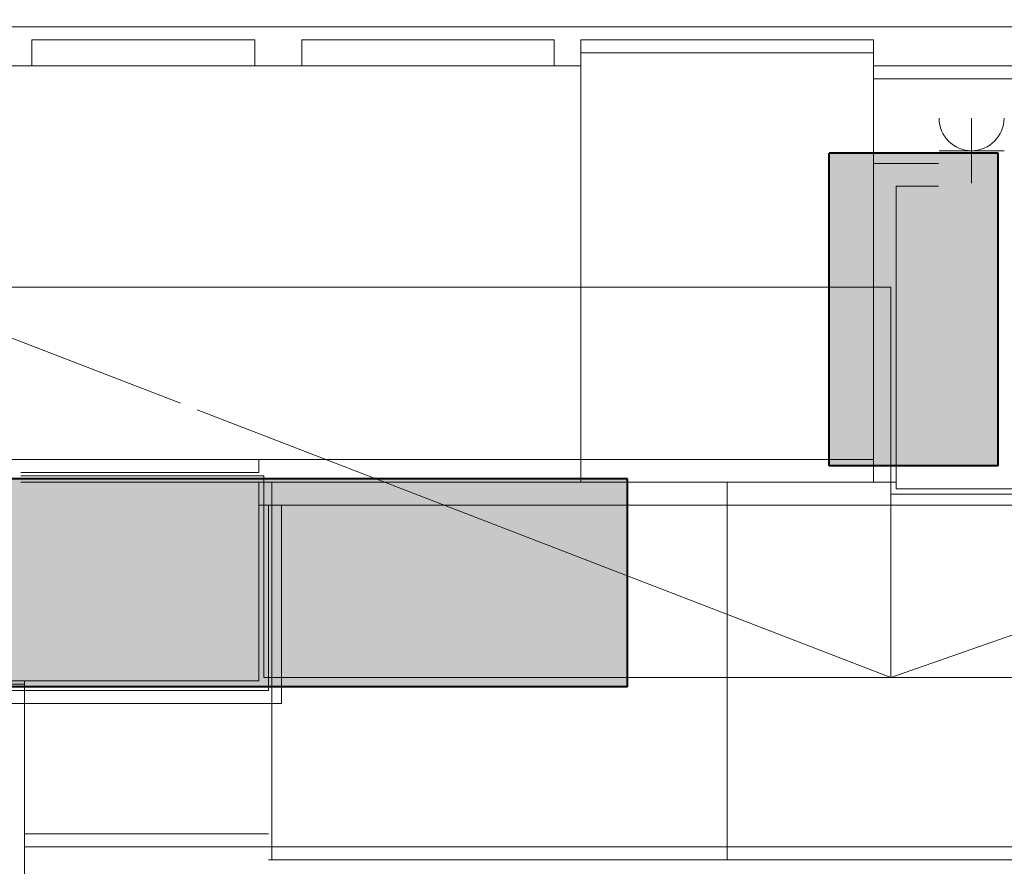
# Model space of a CAD drawing. Extents: x 921 to 1039, y 1223 to 1307.
# Drawn here: x 985 to 986, y 1251 to 1252 of the extents above; entities that cross this region are included whole.
import ezdxf

# ---------------------------------------------------------------- set-up
doc = ezdxf.new("R2010")
doc.units = 0
doc.header["$LTSCALE"] = 0.25
doc.linetypes.add('0', pattern=[0])
for name, color, linetype, lineweight in [('S_Kueche', 252, 'CONTINUOUS', 13), ('S_SCHRAFFUR', 252, 'CONTINUOUS', 13), ('S_WAND ALT', 5, 'CONTINUOUS', 40)]:
    doc.layers.add(name, color=color, linetype=linetype, lineweight=lineweight)

msp = doc.modelspace()

# ---------------------------------------------------------------- hatches: boundary and pattern name
at = {"layer": 'S_SCHRAFFUR', "lineweight": 9}
h = msp.add_hatch(color=256, dxfattribs=at)
h.dxf.hatch_style = 1
h.paths.add_polyline_path([(979.9807, 1256.2354), (980.0007, 1256.2354), (980.0007, 1256.5454), (978.1807, 1256.5454), (978.1807, 1256.3854), (978.2007, 1256.3854), (978.2007, 1255.7954), (978.9007, 1255.7954), (978.9007, 1255.2754), (979.6007, 1255.2754), (979.6007, 1255.7954), (979.9807, 1255.7954)])
h.paths.add_polyline_path([(986.7561, 1256.2354), (986.7761, 1256.2354), (986.7761, 1256.5454), (981.1607, 1256.5454), (981.1607, 1256.2354), (981.1807, 1256.2354), (981.1807, 1255.7954), (982.6061, 1255.7954), (982.6061, 1255.1654), (983.2861, 1255.1654), (983.2861, 1255.7954), (986.7561, 1255.7954)])
h.paths.add_polyline_path([(982.7606, 1252.2754), (981.7506, 1252.2754), (981.7506, 1251.6154), (982.7606, 1251.6154)])
h.paths.add_polyline_path([(985.6506, 1251.7054), (983.4106, 1251.7054), (983.4106, 1251.3854), (985.6506, 1251.3854)])
h.paths.add_polyline_path([(986.2206, 1252.2054), (985.9606, 1252.2054), (985.9606, 1251.7254), (986.2206, 1251.7254)])

# ---------------------------------------------------------------- linework, layer by layer
at = {"layer": 'S_Kueche', "linetype": '0'}
for p, q in [((987.7437, 1252.3999), (983.6438, 1252.3999)), ((986.0637, 1252.3999), (986.0638, 1252.3999)), ((986.0637, 1252.3999), (986.0637, 1252.3999)), ((986.0637, 1252.3999), (986.0637, 1252.3999)), ((986.0637, 1252.3999), (986.0637, 1252.3999)), ((986.0637, 1252.3999), (986.0637, 1252.3999)), ((986.0637, 1252.3999), (986.0637, 1252.3999)), ((986.0637, 1252.3999), (986.0637, 1252.3999)), ((986.0637, 1252.3999), (986.0637, 1252.3999)), ((986.0637, 1252.3999), (986.0637, 1252.3999)), ((986.0637, 1252.3999), (986.0637, 1252.3999)), ((986.0637, 1252.3999), (986.0637, 1252.3999)), ((986.0638, 1252.3999), (986.0637, 1252.3999)), ((986.0638, 1252.3999), (986.0638, 1252.3999)), ((986.0638, 1252.3999), (986.0638, 1252.3999)), ((986.0638, 1252.3999), (986.0638, 1252.3999)), ((986.0638, 1252.3999), (986.0638, 1252.3999)), ((986.0638, 1252.3999), (986.0638, 1252.3999)), ((986.0638, 1252.3999), (986.0638, 1252.3999)), ((986.0638, 1252.3999), (986.0638, 1252.3999)), ((986.0638, 1252.3999), (986.0638, 1252.3999)), ((986.0638, 1252.3999), (986.0638, 1252.3999)), ((986.0638, 1252.3999), (986.0638, 1252.3999)), ((986.0638, 1252.3999), (986.0638, 1252.3999)), ((986.0638, 1252.3999), (986.0638, 1252.3999)), ((984.7348, 1252.3399), (984.7348, 1252.3799)), ((984.7348, 1252.3799), (985.0778, 1252.3799)), ((985.0778, 1252.3799), (985.0778, 1252.3399)), ((985.1498, 1252.3799), (985.1498, 1252.3399)), ((985.5378, 1252.3799), (985.1498, 1252.3799)), ((985.5378, 1252.3799), (985.5378, 1252.3399)), ((986.0288, 1252.3799), (985.5788, 1252.3799)), ((985.5788, 1251.6999), (985.5788, 1252.3799)), ((986.0288, 1252.3799), (986.0288, 1251.6999)), ((985.5788, 1252.3599), (986.0288, 1252.3599)), ((986.0287, 1252.3599), (986.0288, 1252.3599)), ((986.0287, 1252.3599), (986.0287, 1252.3599)), ((986.0287, 1252.3599), (986.0287, 1252.3599)), ((986.0287, 1252.3599), (986.0287, 1252.3599)), ((986.0287, 1252.3599), (986.0287, 1252.3599)), ((986.0287, 1252.3599), (986.0287, 1252.3599)), ((986.0287, 1252.3599), (986.0287, 1252.3599)), ((986.0287, 1252.3599), (986.0287, 1252.3599)), ((986.0287, 1252.3599), (986.0287, 1252.3599)), ((986.0287, 1252.3599), (986.0287, 1252.3599)), ((986.0287, 1252.3599), (986.0287, 1252.3599)), ((986.0288, 1252.3599), (986.0287, 1252.3599)), ((986.0288, 1252.3599), (986.0288, 1252.3599)), ((986.0288, 1252.3599), (986.0288, 1252.3599)), ((986.0288, 1252.3599), (986.0288, 1252.3599)), ((986.0288, 1252.3599), (986.0288, 1252.3599)), ((986.0288, 1252.3599), (986.0288, 1252.3599)), ((986.0288, 1252.3599), (986.0288, 1252.3599)), ((986.0288, 1252.3599), (986.0288, 1252.3599)), ((986.0288, 1252.3599), (986.0288, 1252.3599)), ((986.0288, 1252.3599), (986.0288, 1252.3599)), ((986.0288, 1252.3599), (986.0288, 1252.3599)), ((986.0288, 1252.3599), (986.0288, 1252.3599)), ((986.0288, 1252.3599), (986.0288, 1252.3599)), ((984.0338, 1252.3399), (985.5788, 1252.3399)), ((985.5377, 1252.3399), (985.5378, 1252.3399)), ((985.5377, 1252.3399), (985.5377, 1252.3399)), ((985.5377, 1252.3399), (985.5377, 1252.3399)), ((985.5377, 1252.3399), (985.5377, 1252.3399)), ((985.5377, 1252.3399), (985.5377, 1252.3399)), ((985.5377, 1252.3399), (985.5377, 1252.3399)), ((985.5377, 1252.3399), (985.5377, 1252.3399)), ((985.5377, 1252.3399), (985.5377, 1252.3399)), ((985.5377, 1252.3399), (985.5377, 1252.3399)), ((985.5377, 1252.3399), (985.5377, 1252.3399)), ((985.5377, 1252.3399), (985.5377, 1252.3399)), ((985.5378, 1252.3399), (985.5377, 1252.3399)), ((985.5378, 1252.3399), (985.5378, 1252.3399)), ((985.5378, 1252.3399), (985.5378, 1252.3399)), ((985.5378, 1252.3399), (985.5378, 1252.3399)), ((985.5378, 1252.3399), (985.5378, 1252.3399)), ((985.5378, 1252.3399), (985.5378, 1252.3399)), ((985.5378, 1252.3399), (985.5378, 1252.3399)), ((985.5378, 1252.3399), (985.5378, 1252.3399)), ((985.5378, 1252.3399), (985.5378, 1252.3399)), ((985.5378, 1252.3399), (985.5378, 1252.3399)), ((985.5378, 1252.3399), (985.5378, 1252.3399)), ((985.5378, 1252.3399), (985.5378, 1252.3399)), ((985.5378, 1252.3399), (985.5378, 1252.3399)), ((987.3537, 1252.3399), (986.0288, 1252.3399)), ((986.0288, 1252.3199), (986.4237, 1252.3199)), ((986.1797, 1252.2594), (986.1797, 1252.1594)), ((986.2297, 1252.2094), (986.1297, 1252.2094)), ((986.0288, 1252.1899), (986.129, 1252.1899)), ((986.0288, 1252.1899), (986.0288, 1251.7349)), ((986.0637, 1252.1549), (986.0638, 1252.1549)), ((986.0637, 1252.1549), (986.0637, 1252.1549)), ((986.0637, 1252.1549), (986.0637, 1252.1549)), ((986.0637, 1252.1549), (986.0637, 1252.1549)), ((986.0637, 1252.1549), (986.0637, 1252.1549)), ((986.0637, 1252.1549), (986.0637, 1252.1549)), ((986.0637, 1252.1549), (986.0637, 1252.1549)), ((986.0637, 1252.1549), (986.0637, 1252.1549)), ((986.0637, 1252.1549), (986.0637, 1252.1549)), ((986.0637, 1252.1549), (986.0637, 1252.1549)), ((986.0637, 1252.1549), (986.0637, 1252.1549)), ((986.0638, 1252.1549), (986.0637, 1252.1549)), ((986.0637, 1252.1549), (986.0638, 1252.1549)), ((986.0637, 1252.1549), (986.0637, 1252.1549)), ((986.0637, 1252.1549), (986.0637, 1252.1549)), ((986.0637, 1252.1549), (986.0637, 1252.1549)), ((986.0637, 1252.1549), (986.0637, 1252.1549)), ((986.0637, 1252.1549), (986.0637, 1252.1549)), ((986.0637, 1252.1549), (986.0637, 1252.1549)), ((986.0637, 1252.1549), (986.0637, 1252.1549)), ((986.0637, 1252.1549), (986.0637, 1252.1549)), ((986.0637, 1252.1549), (986.0637, 1252.1549)), ((986.0637, 1252.1549), (986.0637, 1252.1549)), ((986.0638, 1252.1549), (986.0637, 1252.1549)), ((986.0637, 1252.1549), (986.0638, 1252.1549)), ((986.0637, 1252.1549), (986.0637, 1252.1549)), ((986.0637, 1252.1549), (986.0637, 1252.1549)), ((986.0637, 1252.1549), (986.0637, 1252.1549)), ((986.0637, 1252.1549), (986.0637, 1252.1549)), ((986.0637, 1252.1549), (986.0637, 1252.1549)), ((986.0637, 1252.1549), (986.0637, 1252.1549)), ((986.0637, 1252.1549), (986.0637, 1252.1549)), ((986.0637, 1252.1549), (986.0637, 1252.1549)), ((986.0637, 1252.1549), (986.0637, 1252.1549)), ((986.0637, 1252.1549), (986.0637, 1252.1549)), ((986.0638, 1252.1549), (986.0637, 1252.1549)), ((986.0637, 1252.1549), (986.0638, 1252.1549)), ((986.0637, 1252.1549), (986.0637, 1252.1549)), ((986.0637, 1252.1549), (986.0637, 1252.1549)), ((986.0637, 1252.1549), (986.0637, 1252.1549)), ((986.0637, 1252.1549), (986.0637, 1252.1549)), ((986.0637, 1252.1549), (986.0637, 1252.1549)), ((986.0637, 1252.1549), (986.0637, 1252.1549)), ((986.0637, 1252.1549), (986.0637, 1252.1549)), ((986.0637, 1252.1549), (986.0637, 1252.1549)), ((986.0637, 1252.1549), (986.0637, 1252.1549)), ((986.0637, 1252.1549), (986.0637, 1252.1549)), ((986.0638, 1252.1549), (986.0637, 1252.1549)), ((986.0638, 1252.1549), (986.129, 1252.1549)), ((986.0638, 1252.1549), (986.0638, 1252.1549)), ((986.0638, 1252.1549), (986.0638, 1252.1549)), ((986.0638, 1252.1549), (986.0638, 1252.1549)), ((986.0638, 1252.1549), (986.0638, 1252.1549)), ((986.0638, 1252.1549), (986.0638, 1252.1549)), ((986.0638, 1252.1549), (986.0638, 1252.1549)), ((986.0638, 1252.1549), (986.0638, 1252.1549)), ((986.0638, 1252.1549), (986.0638, 1252.1549)), ((986.0638, 1252.1549), (986.0638, 1252.1549)), ((986.0638, 1252.1549), (986.0638, 1252.1549)), ((986.0638, 1252.1549), (986.0638, 1252.1549)), ((986.0638, 1252.1549), (986.0638, 1252.1549)), ((986.0638, 1252.1549), (986.0638, 1252.1549)), ((986.0638, 1252.1549), (986.0638, 1252.1549)), ((986.0638, 1252.1549), (986.0638, 1252.1549)), ((986.0638, 1252.1549), (986.0638, 1252.1549)), ((986.0638, 1252.1549), (986.0638, 1252.1549)), ((986.0638, 1252.1549), (986.0638, 1252.1549)), ((986.0638, 1252.1549), (986.0638, 1252.1549)), ((986.0638, 1252.1549), (986.0638, 1252.1549)), ((986.0638, 1252.1549), (986.0638, 1252.1549)), ((986.0638, 1252.1549), (986.0638, 1252.1549)), ((986.0638, 1252.1549), (986.0638, 1252.1549)), ((986.0638, 1252.1549), (986.0638, 1252.1549)), ((986.0638, 1252.1549), (986.0638, 1252.1549)), ((986.0638, 1252.1549), (986.0638, 1252.1549)), ((986.0638, 1252.1549), (986.0638, 1252.1549)), ((986.0638, 1252.1549), (986.0638, 1252.1549)), ((986.0638, 1252.1549), (986.0638, 1252.1549)), ((986.0638, 1252.1549), (986.0638, 1252.1549)), ((986.0638, 1252.1549), (986.0638, 1252.1549)), ((986.0638, 1252.1549), (986.0638, 1252.1549)), ((986.0638, 1252.1549), (986.0638, 1252.1549)), ((986.0638, 1252.1549), (986.0638, 1252.1549)), ((986.0638, 1252.1549), (986.0638, 1252.1549)), ((986.0638, 1252.1549), (986.0638, 1252.1549)), ((986.0638, 1252.1549), (986.0638, 1252.1549)), ((986.0638, 1252.1549), (986.0638, 1252.1549)), ((986.0638, 1252.1549), (986.0638, 1252.1549)), ((986.0638, 1252.1549), (986.0638, 1252.1549)), ((986.0638, 1252.1549), (986.0638, 1252.1549)), ((986.0638, 1252.1549), (986.0638, 1252.1549)), ((986.0638, 1252.1549), (986.0638, 1252.1549)), ((986.0638, 1252.1549), (986.0638, 1252.1549)), ((986.0638, 1252.1549), (986.0638, 1252.1549)), ((986.0638, 1252.1549), (986.0638, 1252.1549)), ((986.0638, 1252.1549), (986.0638, 1252.1549)), ((986.0638, 1252.1549), (986.0638, 1252.1549)), ((986.0638, 1251.6899), (986.0638, 1252.1549)), ((986.0558, 1251.9999), (984.5008, 1251.9999)), ((984.5008, 1251.9999), (984.9632, 1251.8215)), ((984.977, 1251.9999), (984.9771, 1251.9999)), ((984.977, 1251.9999), (984.977, 1251.9999)), ((984.977, 1251.9999), (984.977, 1251.9999)), ((984.977, 1251.9999), (984.977, 1251.9999)), ((984.977, 1251.9999), (984.977, 1251.9999)), ((984.977, 1251.9999), (984.977, 1251.9999)), ((984.977, 1251.9999), (984.977, 1251.9999)), ((984.977, 1251.9999), (984.977, 1251.9999)), ((984.977, 1251.9999), (984.977, 1251.9999)), ((984.977, 1251.9999), (984.977, 1251.9999)), ((984.977, 1251.9999), (984.977, 1251.9999)), ((984.977, 1251.9999), (984.977, 1251.9999)), ((984.977, 1251.9999), (984.977, 1251.9999)), ((984.9771, 1251.9999), (984.977, 1251.9999)), ((984.9771, 1251.9999), (984.9771, 1251.9999)), ((984.9771, 1251.9999), (984.9771, 1251.9999)), ((984.9771, 1251.9999), (984.9771, 1251.9999)), ((984.9771, 1251.9999), (984.9771, 1251.9999)), ((984.9771, 1251.9999), (984.9771, 1251.9999)), ((984.9771, 1251.9999), (984.9771, 1251.9999)), ((984.9771, 1251.9999), (984.9771, 1251.9999)), ((984.9771, 1251.9999), (984.9771, 1251.9999)), ((984.9771, 1251.9999), (984.9771, 1251.9999)), ((984.9771, 1251.9999), (984.9771, 1251.9999)), ((985.1892, 1251.9999), (985.1893, 1251.9999)), ((985.1892, 1251.9999), (985.1892, 1251.9999)), ((985.1892, 1251.9999), (985.1892, 1251.9999)), ((985.1892, 1251.9999), (985.1892, 1251.9999)), ((985.1892, 1251.9999), (985.1892, 1251.9999)), ((985.1892, 1251.9999), (985.1892, 1251.9999)), ((985.1892, 1251.9999), (985.1892, 1251.9999)), ((985.1892, 1251.9999), (985.1892, 1251.9999)), ((985.1892, 1251.9999), (985.1892, 1251.9999)), ((985.1892, 1251.9999), (985.1892, 1251.9999)), ((985.1892, 1251.9999), (985.1892, 1251.9999)), ((985.1892, 1251.9999), (985.1892, 1251.9999)), ((985.1892, 1251.9999), (985.1892, 1251.9999)), ((985.1892, 1251.9999), (985.1892, 1251.9999)), ((985.1892, 1251.9999), (985.1892, 1251.9999)), ((985.1892, 1251.9999), (985.1892, 1251.9999)), ((985.1892, 1251.9999), (985.1892, 1251.9999)), ((985.1892, 1251.9999), (985.1892, 1251.9999)), ((985.1892, 1251.9999), (985.1892, 1251.9999)), ((985.1893, 1251.9999), (985.1892, 1251.9999)), ((985.1893, 1251.9999), (985.1893, 1251.9999)), ((985.1893, 1251.9999), (985.1893, 1251.9999)), ((985.1893, 1251.9999), (985.1893, 1251.9999)), ((985.1893, 1251.9999), (985.1893, 1251.9999)), ((986.0557, 1251.9999), (986.0558, 1251.9999)), ((986.0557, 1251.9999), (986.0557, 1251.9999)), ((986.0557, 1251.9999), (986.0557, 1251.9999)), ((986.0557, 1251.9999), (986.0557, 1251.9999)), ((986.0557, 1251.9999), (986.0557, 1251.9999)), ((986.0557, 1251.9999), (986.0557, 1251.9999)), ((986.0557, 1251.9999), (986.0557, 1251.9999)), ((986.0557, 1251.9999), (986.0557, 1251.9999)), ((986.0557, 1251.9999), (986.0557, 1251.9999)), ((986.0557, 1251.9999), (986.0557, 1251.9999)), ((986.0557, 1251.9999), (986.0557, 1251.9999)), ((986.0558, 1251.9999), (986.0557, 1251.9999)), ((986.0557, 1251.9999), (986.0558, 1251.9999)), ((986.0557, 1251.9999), (986.0557, 1251.9999)), ((986.0557, 1251.9999), (986.0557, 1251.9999)), ((986.0557, 1251.9999), (986.0557, 1251.9999)), ((986.0557, 1251.9999), (986.0557, 1251.9999)), ((986.0557, 1251.9999), (986.0557, 1251.9999)), ((986.0557, 1251.9999), (986.0557, 1251.9999)), ((986.0557, 1251.9999), (986.0557, 1251.9999)), ((986.0557, 1251.9999), (986.0557, 1251.9999)), ((986.0557, 1251.9999), (986.0557, 1251.9999)), ((986.0557, 1251.9999), (986.0557, 1251.9999)), ((986.0558, 1251.9999), (986.0557, 1251.9999)), ((986.0557, 1251.9999), (986.0558, 1251.9999)), ((986.0557, 1251.9999), (986.0557, 1251.9999)), ((986.0557, 1251.9999), (986.0557, 1251.9999)), ((986.0557, 1251.9999), (986.0557, 1251.9999)), ((986.0557, 1251.9999), (986.0557, 1251.9999)), ((986.0557, 1251.9999), (986.0557, 1251.9999)), ((986.0557, 1251.9999), (986.0557, 1251.9999)), ((986.0557, 1251.9999), (986.0557, 1251.9999)), ((986.0557, 1251.9999), (986.0557, 1251.9999)), ((986.0557, 1251.9999), (986.0557, 1251.9999)), ((986.0557, 1251.9999), (986.0557, 1251.9999)), ((986.0558, 1251.9999), (986.0557, 1251.9999)), ((986.0558, 1251.9999), (986.0558, 1251.9999)), ((986.0558, 1251.9999), (986.0558, 1251.9999)), ((986.0558, 1251.9999), (986.0558, 1251.9999)), ((986.0558, 1251.9999), (986.0558, 1251.9999)), ((986.0558, 1251.9999), (986.0558, 1251.9999)), ((986.0558, 1251.9999), (986.0558, 1251.9999)), ((986.0558, 1251.9999), (986.0558, 1251.9999)), ((986.0558, 1251.9999), (986.0558, 1251.9999)), ((986.0558, 1251.9999), (986.0558, 1251.9999)), ((986.0558, 1251.9999), (986.0558, 1251.9999)), ((986.0558, 1251.9999), (986.0558, 1251.9999)), ((986.0558, 1251.9999), (986.0558, 1251.9999)), ((986.0558, 1251.9999), (986.0558, 1251.9999)), ((986.0558, 1251.9999), (986.0558, 1251.9999)), ((986.0558, 1251.9999), (986.0558, 1251.9999)), ((986.0558, 1251.9999), (986.0558, 1251.9999)), ((986.0558, 1251.9999), (986.0558, 1251.9999)), ((986.0558, 1251.9999), (986.0558, 1251.9999)), ((986.0558, 1251.9999), (986.0558, 1251.9999)), ((986.0558, 1251.9999), (986.0558, 1251.9999)), ((986.0558, 1251.9999), (986.0558, 1251.9999)), ((986.0558, 1251.9999), (986.0558, 1251.9999)), ((986.0558, 1251.9999), (986.0558, 1251.9999)), ((986.0558, 1251.9999), (986.0558, 1251.9999)), ((986.0558, 1251.9999), (986.0558, 1251.9999)), ((986.0558, 1251.9999), (986.0558, 1251.9999)), ((986.0558, 1251.9999), (986.0558, 1251.9999)), ((986.0558, 1251.9999), (986.0558, 1251.9999)), ((986.0558, 1251.9999), (986.0558, 1251.9999)), ((986.0558, 1251.9999), (986.0558, 1251.9999)), ((986.0558, 1251.9999), (986.0558, 1251.9999)), ((986.0558, 1251.9999), (986.0558, 1251.9999)), ((986.0558, 1251.9999), (986.0558, 1251.9999)), ((986.0558, 1251.9999), (986.0558, 1251.9999)), ((986.0558, 1251.9999), (986.0558, 1251.9999)), ((986.0558, 1251.9999), (986.0558, 1251.9999)), ((986.0558, 1251.9999), (986.0558, 1251.6999)), ((984.9892, 1251.8114), (986.0558, 1251.3999)), ((986.0558, 1251.3999), (987.2112, 1251.8058)), ((986.0557, 1251.7922), (986.0557, 1251.7921)), ((986.0557, 1251.7922), (986.0557, 1251.7922)), ((986.0557, 1251.7922), (986.0557, 1251.7922)), ((986.0557, 1251.7922), (986.0557, 1251.7922)), ((986.0557, 1251.7922), (986.0557, 1251.7922)), ((986.0557, 1251.7922), (986.0557, 1251.7922)), ((986.0557, 1251.7922), (986.0557, 1251.7922)), ((986.0557, 1251.7922), (986.0557, 1251.7922)), ((986.0557, 1251.7922), (986.0557, 1251.7922)), ((986.0557, 1251.7922), (986.0557, 1251.7922)), ((986.0558, 1251.7922), (986.0557, 1251.7922)), ((986.0557, 1251.7921), (986.0558, 1251.7921)), ((986.0558, 1251.7922), (986.0558, 1251.7922)), ((986.0558, 1251.7922), (986.0558, 1251.7922)), ((986.0558, 1251.7922), (986.0558, 1251.7922)), ((986.0558, 1251.7922), (986.0558, 1251.7922)), ((986.0558, 1251.7921), (986.0558, 1251.7922)), ((986.0558, 1251.7922), (986.0558, 1251.7922)), ((986.0558, 1251.7922), (986.0558, 1251.7922)), ((986.0558, 1251.7922), (986.0558, 1251.7922)), ((986.0558, 1251.7922), (986.0558, 1251.7922)), ((986.0558, 1251.7922), (986.0558, 1251.7922)), ((986.0558, 1251.7922), (986.0558, 1251.7922)), ((986.0558, 1251.7921), (986.0558, 1251.7921)), ((984.1844, 1251.7349), (986.0288, 1251.7349)), ((985.0838, 1251.7149), (985.0838, 1251.7349)), ((984.7178, 1251.7149), (985.0838, 1251.7149)), ((984.7178, 1251.7099), (985.0918, 1251.7099)), ((986.0638, 1251.6999), (984.7178, 1251.6999)), ((984.942, 1251.7099), (984.9421, 1251.7099)), ((984.942, 1251.7099), (984.942, 1251.7099)), ((984.942, 1251.7099), (984.942, 1251.7099)), ((984.942, 1251.7099), (984.942, 1251.7099)), ((984.942, 1251.7099), (984.942, 1251.7099)), ((984.942, 1251.7099), (984.942, 1251.7099)), ((984.942, 1251.7099), (984.942, 1251.7099)), ((984.942, 1251.7099), (984.942, 1251.7099)), ((984.942, 1251.7099), (984.942, 1251.7099)), ((984.942, 1251.7099), (984.942, 1251.7099)), ((984.942, 1251.7099), (984.942, 1251.7099)), ((984.942, 1251.7099), (984.942, 1251.7099)), ((984.942, 1251.7099), (984.942, 1251.7099)), ((984.9421, 1251.7099), (984.942, 1251.7099)), ((984.9421, 1251.7099), (984.9421, 1251.7099)), ((984.9421, 1251.7099), (984.9421, 1251.7099)), ((984.9421, 1251.7099), (984.9421, 1251.7099)), ((984.9421, 1251.7099), (984.9421, 1251.7099)), ((984.9421, 1251.7099), (984.9421, 1251.7099)), ((984.9421, 1251.7099), (984.9421, 1251.7099)), ((984.9421, 1251.7099), (984.9421, 1251.7099)), ((984.9421, 1251.7099), (984.9421, 1251.7099)), ((984.9421, 1251.7099), (984.9421, 1251.7099)), ((984.9421, 1251.7099), (984.9421, 1251.7099)), ((985.0837, 1251.6999), (985.0838, 1251.6999)), ((985.0837, 1251.6999), (985.0837, 1251.6999)), ((985.0837, 1251.6999), (985.0837, 1251.6999)), ((985.0837, 1251.6999), (985.0837, 1251.6999)), ((985.0837, 1251.6999), (985.0837, 1251.6999)), ((985.0837, 1251.6999), (985.0837, 1251.6999)), ((985.0837, 1251.6999), (985.0837, 1251.6999)), ((985.0837, 1251.6999), (985.0837, 1251.6999)), ((985.0837, 1251.6999), (985.0837, 1251.6999)), ((985.0837, 1251.6999), (985.0837, 1251.6999)), ((985.0837, 1251.6999), (985.0837, 1251.6999)), ((985.0838, 1251.6999), (985.0837, 1251.6999)), ((985.0837, 1251.6999), (985.0838, 1251.6999)), ((985.0837, 1251.6999), (985.0837, 1251.6999)), ((985.0837, 1251.6999), (985.0837, 1251.6999)), ((985.0837, 1251.6999), (985.0837, 1251.6999)), ((985.0837, 1251.6999), (985.0837, 1251.6999)), ((985.0837, 1251.6999), (985.0837, 1251.6999)), ((985.0837, 1251.6999), (985.0837, 1251.6999)), ((985.0837, 1251.6999), (985.0837, 1251.6999)), ((985.0837, 1251.6999), (985.0837, 1251.6999)), ((985.0837, 1251.6999), (985.0837, 1251.6999)), ((985.0837, 1251.6999), (985.0837, 1251.6999)), ((985.0838, 1251.6999), (985.0837, 1251.6999)), ((985.0838, 1251.6999), (985.0838, 1251.6999)), ((985.0838, 1251.6999), (985.0838, 1251.6999)), ((985.0838, 1251.6999), (985.0838, 1251.6999)), ((985.0838, 1251.6999), (985.0838, 1251.6999)), ((985.0838, 1251.6999), (985.0838, 1251.6999)), ((985.0838, 1251.6999), (985.0838, 1251.6999)), ((985.0838, 1251.6999), (985.0838, 1251.6999)), ((985.0838, 1251.6999), (985.0838, 1251.6999)), ((985.0838, 1251.6999), (985.0838, 1251.6999)), ((985.0838, 1251.6999), (985.0838, 1251.6999)), ((985.0838, 1251.6999), (985.0838, 1251.6999)), ((985.0838, 1251.6999), (985.0838, 1251.6999)), ((985.0838, 1251.6999), (985.0838, 1251.6999)), ((985.0838, 1251.6999), (985.0838, 1251.6999)), ((985.0838, 1251.6999), (985.0838, 1251.6999)), ((985.0838, 1251.6999), (985.0838, 1251.6999)), ((985.0838, 1251.6999), (985.0838, 1251.6999)), ((985.0838, 1251.6999), (985.0838, 1251.6999)), ((985.0838, 1251.6999), (985.0838, 1251.6999)), ((985.0838, 1251.6999), (985.0838, 1251.6999)), ((985.0838, 1251.6999), (985.0838, 1251.6999)), ((985.0838, 1251.6999), (985.0838, 1251.6999)), ((985.0838, 1251.6999), (985.0838, 1251.6999)), ((985.0838, 1251.6999), (985.0838, 1251.6999)), ((985.0838, 1251.3949), (985.0838, 1251.6999)), ((985.0838, 1251.6999), (986.0288, 1251.6999)), ((985.0917, 1251.7099), (985.0918, 1251.7099)), ((985.0917, 1251.7099), (985.0917, 1251.7099)), ((985.0917, 1251.7099), (985.0917, 1251.7099)), ((985.0917, 1251.7099), (985.0917, 1251.7099)), ((985.0917, 1251.7099), (985.0917, 1251.7099)), ((985.0917, 1251.7099), (985.0917, 1251.7099)), ((985.0917, 1251.7099), (985.0917, 1251.7099)), ((985.0917, 1251.7099), (985.0917, 1251.7099)), ((985.0917, 1251.7099), (985.0917, 1251.7099)), ((985.0917, 1251.7099), (985.0917, 1251.7099)), ((985.0917, 1251.7099), (985.0917, 1251.7099)), ((985.0918, 1251.7099), (985.0917, 1251.7099)), ((985.0917, 1251.7099), (985.0918, 1251.7099)), ((985.0917, 1251.7099), (985.0917, 1251.7099)), ((985.0917, 1251.7099), (985.0917, 1251.7099)), ((985.0917, 1251.7099), (985.0917, 1251.7099)), ((985.0917, 1251.7099), (985.0917, 1251.7099)), ((985.0917, 1251.7099), (985.0917, 1251.7099)), ((985.0917, 1251.7099), (985.0917, 1251.7099)), ((985.0917, 1251.7099), (985.0917, 1251.7099)), ((985.0917, 1251.7099), (985.0917, 1251.7099)), ((985.0917, 1251.7099), (985.0917, 1251.7099)), ((985.0917, 1251.7099), (985.0917, 1251.7099)), ((985.0918, 1251.7099), (985.0917, 1251.7099)), ((985.0917, 1251.7099), (985.0918, 1251.7099)), ((985.0917, 1251.7099), (985.0917, 1251.7099)), ((985.0917, 1251.7099), (985.0917, 1251.7099)), ((985.0917, 1251.7099), (985.0917, 1251.7099)), ((985.0917, 1251.7099), (985.0917, 1251.7099)), ((985.0917, 1251.7099), (985.0917, 1251.7099)), ((985.0917, 1251.7099), (985.0917, 1251.7099)), ((985.0917, 1251.7099), (985.0917, 1251.7099)), ((985.0917, 1251.7099), (985.0917, 1251.7099)), ((985.0917, 1251.7099), (985.0917, 1251.7099)), ((985.0917, 1251.7099), (985.0917, 1251.7099)), ((985.0918, 1251.7099), (985.0917, 1251.7099)), ((985.0917, 1251.7099), (985.0918, 1251.7099)), ((985.0917, 1251.7099), (985.0917, 1251.7099)), ((985.0917, 1251.7099), (985.0917, 1251.7099)), ((985.0917, 1251.7099), (985.0917, 1251.7099)), ((985.0917, 1251.7099), (985.0917, 1251.7099)), ((985.0917, 1251.7099), (985.0917, 1251.7099)), ((985.0917, 1251.7099), (985.0917, 1251.7099)), ((985.0917, 1251.7099), (985.0917, 1251.7099)), ((985.0917, 1251.7099), (985.0917, 1251.7099)), ((985.0917, 1251.7099), (985.0917, 1251.7099)), ((985.0917, 1251.7099), (985.0917, 1251.7099)), ((985.0918, 1251.7099), (985.0917, 1251.7099)), ((985.0918, 1251.7099), (985.0918, 1251.7099)), ((985.0918, 1251.7099), (985.0918, 1251.7099)), ((985.0918, 1251.7099), (985.0918, 1251.7099)), ((985.0918, 1251.7099), (985.0918, 1251.7099)), ((985.0918, 1251.7099), (985.0918, 1251.7099)), ((985.0918, 1251.7099), (985.0918, 1251.7099)), ((985.0918, 1251.7099), (985.0918, 1251.7099)), ((985.0918, 1251.7099), (985.0918, 1251.7099)), ((985.0918, 1251.7099), (985.0918, 1251.7099)), ((985.0918, 1251.7099), (985.0918, 1251.7099)), ((985.0918, 1251.7099), (985.0918, 1251.7099)), ((985.0918, 1251.7099), (985.0918, 1251.7099)), ((985.0918, 1251.7099), (985.0918, 1251.7099)), ((985.0918, 1251.7099), (985.0918, 1251.7099)), ((985.0918, 1251.7099), (985.0918, 1251.7099)), ((985.0918, 1251.7099), (985.0918, 1251.7099)), ((985.0918, 1251.7099), (985.0918, 1251.7099)), ((985.0918, 1251.7099), (985.0918, 1251.7099)), ((985.0918, 1251.7099), (985.0918, 1251.7099)), ((985.0918, 1251.7099), (985.0918, 1251.7099)), ((985.0918, 1251.7099), (985.0918, 1251.7099)), ((985.0918, 1251.7099), (985.0918, 1251.7099)), ((985.0918, 1251.7099), (985.0918, 1251.7099)), ((985.0918, 1251.7099), (985.0918, 1251.7099)), ((985.0918, 1251.7099), (985.0918, 1251.7099)), ((985.0918, 1251.7099), (985.0918, 1251.7099)), ((985.0918, 1251.7099), (985.0918, 1251.7099)), ((985.0918, 1251.7099), (985.0918, 1251.7099)), ((985.0918, 1251.7099), (985.0918, 1251.7099)), ((985.0918, 1251.7099), (985.0918, 1251.7099)), ((985.0918, 1251.7099), (985.0918, 1251.7099)), ((985.0918, 1251.7099), (985.0918, 1251.7099)), ((985.0918, 1251.7099), (985.0918, 1251.7099)), ((985.0918, 1251.7099), (985.0918, 1251.7099)), ((985.0918, 1251.7099), (985.0918, 1251.7099)), ((985.0918, 1251.7099), (985.0918, 1251.7099)), ((985.0918, 1251.7099), (985.0918, 1251.7099)), ((985.0918, 1251.7099), (985.0918, 1251.7099)), ((985.0918, 1251.7099), (985.0918, 1251.7099)), ((985.0918, 1251.7099), (985.0918, 1251.7099)), ((985.0918, 1251.7099), (985.0918, 1251.7099)), ((985.0918, 1251.7099), (985.0918, 1251.7099)), ((985.0918, 1251.7099), (985.0918, 1251.7099)), ((985.0918, 1251.7099), (985.0918, 1251.7099)), ((985.0918, 1251.7099), (985.0918, 1251.7099)), ((985.0918, 1251.7099), (985.0918, 1251.7099)), ((985.0918, 1251.7099), (985.0918, 1251.7099)), ((985.0918, 1251.7099), (985.0918, 1251.7099)), ((985.0918, 1251.3999), (985.0918, 1251.7099)), ((985.1038, 1251.1199), (985.1038, 1251.6999)), ((985.4699, 1251.6999), (985.47, 1251.6999)), ((985.4699, 1251.6999), (985.4699, 1251.6999)), ((985.4699, 1251.6999), (985.4699, 1251.6999)), ((985.4699, 1251.6999), (985.4699, 1251.6999)), ((985.4699, 1251.6999), (985.4699, 1251.6999)), ((985.4699, 1251.6999), (985.4699, 1251.6999)), ((985.4699, 1251.6999), (985.4699, 1251.6999)), ((985.4699, 1251.6999), (985.4699, 1251.6999)), ((985.4699, 1251.6999), (985.4699, 1251.6999)), ((985.4699, 1251.6999), (985.4699, 1251.6999)), ((985.4699, 1251.6999), (985.4699, 1251.6999)), ((985.47, 1251.6999), (985.4699, 1251.6999)), ((985.47, 1251.6999), (985.47, 1251.6999)), ((985.47, 1251.6999), (985.47, 1251.6999)), ((985.47, 1251.6999), (985.47, 1251.6999)), ((985.47, 1251.6999), (985.47, 1251.6999)), ((985.47, 1251.6999), (985.47, 1251.6999)), ((985.47, 1251.6999), (985.47, 1251.6999)), ((985.47, 1251.6999), (985.47, 1251.6999)), ((985.47, 1251.6999), (985.47, 1251.6999)), ((985.47, 1251.6999), (985.47, 1251.6999)), ((985.47, 1251.6999), (985.47, 1251.6999)), ((985.47, 1251.6999), (985.47, 1251.6999)), ((985.47, 1251.6999), (985.47, 1251.6999)), ((985.5787, 1251.6999), (985.5788, 1251.6999)), ((985.5787, 1251.6999), (985.5787, 1251.6999)), ((985.5787, 1251.6999), (985.5787, 1251.6999)), ((985.5787, 1251.6999), (985.5787, 1251.6999)), ((985.5787, 1251.6999), (985.5787, 1251.6999)), ((985.5787, 1251.6999), (985.5787, 1251.6999)), ((985.5787, 1251.6999), (985.5787, 1251.6999)), ((985.5787, 1251.6999), (985.5787, 1251.6999)), ((985.5787, 1251.6999), (985.5787, 1251.6999)), ((985.5787, 1251.6999), (985.5787, 1251.6999)), ((985.5787, 1251.6999), (985.5787, 1251.6999)), ((985.5788, 1251.6999), (985.5787, 1251.6999)), ((985.5788, 1251.6999), (985.5788, 1251.6999)), ((985.5788, 1251.6999), (985.5788, 1251.6999)), ((985.5788, 1251.6999), (985.5788, 1251.6999)), ((985.5788, 1251.6999), (985.5788, 1251.6999)), ((985.5788, 1251.6999), (985.5788, 1251.6999)), ((985.5788, 1251.6999), (985.5788, 1251.6999)), ((985.5788, 1251.6999), (985.5788, 1251.6999)), ((985.5788, 1251.6999), (985.5788, 1251.6999)), ((985.5788, 1251.6999), (985.5788, 1251.6999)), ((985.5788, 1251.6999), (985.5788, 1251.6999)), ((985.5788, 1251.6999), (985.5788, 1251.6999)), ((985.5788, 1251.6999), (985.5788, 1251.6999)), ((985.7987, 1251.6999), (985.7988, 1251.6999)), ((985.7987, 1251.6999), (985.7987, 1251.6999)), ((985.7987, 1251.6999), (985.7987, 1251.6999)), ((985.7987, 1251.6999), (985.7987, 1251.6999)), ((985.7987, 1251.6999), (985.7987, 1251.6999)), ((985.7987, 1251.6999), (985.7987, 1251.6999)), ((985.7987, 1251.6999), (985.7987, 1251.6999)), ((985.7987, 1251.6999), (985.7987, 1251.6999)), ((985.7987, 1251.6999), (985.7987, 1251.6999)), ((985.7987, 1251.6999), (985.7987, 1251.6999)), ((985.7987, 1251.6999), (985.7987, 1251.6999)), ((985.7988, 1251.6999), (985.7987, 1251.6999)), ((985.7988, 1251.6999), (985.7988, 1251.6999)), ((985.7988, 1251.6999), (985.7988, 1251.6999)), ((985.7988, 1251.6999), (985.7988, 1251.6999)), ((985.7988, 1251.6999), (985.7988, 1251.6999)), ((985.7988, 1251.6999), (985.7988, 1251.6999)), ((985.7988, 1251.6999), (985.7988, 1251.6999)), ((985.7988, 1251.6999), (985.7988, 1251.6999)), ((985.7988, 1251.6999), (985.7988, 1251.6999)), ((985.7988, 1251.6999), (985.7988, 1251.6999)), ((985.7988, 1251.6999), (985.7988, 1251.6999)), ((985.7988, 1251.6999), (985.7988, 1251.6999)), ((985.7988, 1251.6999), (985.7988, 1251.6999)), ((985.8038, 1251.6999), (985.8038, 1251.1199)), ((985.8926, 1251.6999), (985.8927, 1251.6999)), ((985.8926, 1251.6999), (985.8926, 1251.6999)), ((985.8926, 1251.6999), (985.8926, 1251.6999)), ((985.8926, 1251.6999), (985.8926, 1251.6999)), ((985.8926, 1251.6999), (985.8926, 1251.6999)), ((985.8926, 1251.6999), (985.8926, 1251.6999)), ((985.8926, 1251.6999), (985.8926, 1251.6999)), ((985.8926, 1251.6999), (985.8926, 1251.6999)), ((985.8926, 1251.6999), (985.8926, 1251.6999)), ((985.8926, 1251.6999), (985.8926, 1251.6999)), ((985.8926, 1251.6999), (985.8926, 1251.6999)), ((985.8926, 1251.6999), (985.8926, 1251.6999)), ((985.8926, 1251.6999), (985.8926, 1251.6999)), ((985.8926, 1251.6999), (985.8926, 1251.6999)), ((985.8926, 1251.6999), (985.8926, 1251.6999)), ((985.8926, 1251.6999), (985.8926, 1251.6999)), ((985.8926, 1251.6999), (985.8926, 1251.6999)), ((985.8926, 1251.6999), (985.8926, 1251.6999)), ((985.8926, 1251.6999), (985.8926, 1251.6999)), ((985.8927, 1251.6999), (985.8926, 1251.6999)), ((985.8927, 1251.6999), (985.8927, 1251.6999)), ((985.8927, 1251.6999), (985.8927, 1251.6999)), ((985.8927, 1251.6999), (985.8927, 1251.6999)), ((985.8927, 1251.6999), (985.8927, 1251.6999)), ((986.0557, 1251.6999), (986.0558, 1251.6999)), ((986.0557, 1251.6999), (986.0557, 1251.6999)), ((986.0557, 1251.6999), (986.0557, 1251.6999)), ((986.0557, 1251.6999), (986.0557, 1251.6999)), ((986.0557, 1251.6999), (986.0557, 1251.6999)), ((986.0557, 1251.6999), (986.0557, 1251.6999)), ((986.0557, 1251.6999), (986.0557, 1251.6999)), ((986.0557, 1251.6999), (986.0557, 1251.6999)), ((986.0557, 1251.6999), (986.0557, 1251.6999)), ((986.0557, 1251.6999), (986.0557, 1251.6999)), ((986.0557, 1251.6999), (986.0557, 1251.6999)), ((986.0558, 1251.6999), (986.0557, 1251.6999)), ((986.0557, 1251.6999), (986.0558, 1251.6999)), ((986.0557, 1251.6999), (986.0557, 1251.6999)), ((986.0557, 1251.6999), (986.0557, 1251.6999)), ((986.0557, 1251.6999), (986.0557, 1251.6999)), ((986.0557, 1251.6999), (986.0557, 1251.6999)), ((986.0557, 1251.6999), (986.0557, 1251.6999)), ((986.0557, 1251.6999), (986.0557, 1251.6999)), ((986.0557, 1251.6999), (986.0557, 1251.6999)), ((986.0557, 1251.6999), (986.0557, 1251.6999)), ((986.0557, 1251.6999), (986.0557, 1251.6999)), ((986.0557, 1251.6999), (986.0557, 1251.6999)), ((986.0558, 1251.6999), (986.0557, 1251.6999)), ((986.0558, 1251.6999), (986.0558, 1251.6999)), ((986.0558, 1251.6999), (986.0558, 1251.6999)), ((986.0558, 1251.6999), (986.0558, 1251.6999)), ((986.0558, 1251.6999), (986.0558, 1251.6999)), ((986.0558, 1251.6999), (986.0558, 1251.6999)), ((986.0558, 1251.6999), (986.0558, 1251.6999)), ((986.0558, 1251.6999), (986.0558, 1251.6999)), ((986.0558, 1251.6999), (986.0558, 1251.6999)), ((986.0558, 1251.6999), (986.0558, 1251.6999)), ((986.0558, 1251.6999), (986.0558, 1251.6999)), ((986.0558, 1251.6999), (986.0558, 1251.6999)), ((986.0558, 1251.6999), (986.0558, 1251.6999)), ((986.0558, 1251.6999), (986.0558, 1251.6999)), ((986.0558, 1251.6999), (986.0558, 1251.6999)), ((986.0558, 1251.6999), (986.0558, 1251.6999)), ((986.0558, 1251.6999), (986.0558, 1251.6999)), ((986.0558, 1251.6999), (986.0558, 1251.6999)), ((986.0558, 1251.6999), (986.0558, 1251.6999)), ((986.0558, 1251.6999), (986.0558, 1251.6999)), ((986.0558, 1251.6999), (986.0558, 1251.6999)), ((986.0558, 1251.6999), (986.0558, 1251.6999)), ((986.0558, 1251.6999), (986.0558, 1251.6999)), ((986.0558, 1251.6999), (986.0558, 1251.6999)), ((986.0558, 1251.6999), (986.0558, 1251.6999)), ((986.0558, 1251.3999), (986.0558, 1251.6999)), ((986.3087, 1251.6899), (986.0638, 1251.6899)), ((986.0557, 1251.6819), (986.0558, 1251.6819)), ((986.0557, 1251.6819), (986.0557, 1251.6819)), ((986.0557, 1251.6819), (986.0557, 1251.6819)), ((986.0557, 1251.6819), (986.0557, 1251.6819)), ((986.0557, 1251.6819), (986.0557, 1251.6819)), ((986.0557, 1251.6819), (986.0557, 1251.6819)), ((986.0557, 1251.6819), (986.0557, 1251.6819)), ((986.0557, 1251.6819), (986.0557, 1251.6819)), ((986.0557, 1251.6819), (986.0557, 1251.6819)), ((986.0557, 1251.6819), (986.0557, 1251.6819)), ((986.0557, 1251.6819), (986.0557, 1251.6819)), ((986.0558, 1251.6819), (986.0557, 1251.6819)), ((986.0558, 1251.6819), (986.3817, 1251.6819)), ((986.0558, 1251.3999), (986.0558, 1251.6819)), ((986.0558, 1251.6819), (986.0558, 1251.6819)), ((986.0558, 1251.6819), (986.0558, 1251.6819)), ((986.0558, 1251.6819), (986.0558, 1251.6819)), ((986.0558, 1251.6819), (986.0558, 1251.6819)), ((986.0558, 1251.6819), (986.0558, 1251.6819)), ((986.0558, 1251.6819), (986.0558, 1251.6819)), ((986.0558, 1251.6819), (986.0558, 1251.6819)), ((986.0558, 1251.6819), (986.0558, 1251.6819)), ((986.0558, 1251.6819), (986.0558, 1251.6819)), ((986.0558, 1251.6819), (986.0558, 1251.6819)), ((986.0558, 1251.6819), (986.0558, 1251.6819)), ((986.0558, 1251.6819), (986.0558, 1251.6819)), ((986.1491, 1251.6819), (986.1492, 1251.6819)), ((986.1491, 1251.6819), (986.1491, 1251.6819)), ((986.1491, 1251.6819), (986.1491, 1251.6819)), ((986.1491, 1251.6819), (986.1491, 1251.6819)), ((986.1491, 1251.6819), (986.1491, 1251.6819)), ((986.1491, 1251.6819), (986.1491, 1251.6819)), ((986.1491, 1251.6819), (986.1491, 1251.6819)), ((986.1491, 1251.6819), (986.1491, 1251.6819)), ((986.1491, 1251.6819), (986.1491, 1251.6819)), ((986.1491, 1251.6819), (986.1491, 1251.6819)), ((986.1491, 1251.6819), (986.1491, 1251.6819)), ((986.1491, 1251.6819), (986.1491, 1251.6819)), ((986.1491, 1251.6819), (986.1491, 1251.6819)), ((986.1491, 1251.6819), (986.1491, 1251.6819)), ((986.1491, 1251.6819), (986.1491, 1251.6819)), ((986.1491, 1251.6819), (986.1491, 1251.6819)), ((986.1491, 1251.6819), (986.1491, 1251.6819)), ((986.1491, 1251.6819), (986.1491, 1251.6819)), ((986.1491, 1251.6819), (986.1491, 1251.6819)), ((986.1492, 1251.6819), (986.1491, 1251.6819)), ((986.1492, 1251.6819), (986.1492, 1251.6819)), ((986.1492, 1251.6819), (986.1492, 1251.6819)), ((986.1492, 1251.6819), (986.1492, 1251.6819)), ((986.1492, 1251.6819), (986.1492, 1251.6819)), ((985.0838, 1251.6649), (987.7637, 1251.6649)), ((985.0988, 1251.6649), (985.0988, 1251.3799)), ((985.1188, 1251.6649), (985.1188, 1251.3599)), ((984.942, 1251.3999), (984.9421, 1251.3999)), ((984.942, 1251.3999), (984.942, 1251.3999)), ((984.942, 1251.3999), (984.942, 1251.3999)), ((984.942, 1251.3999), (984.942, 1251.3999)), ((984.942, 1251.3999), (984.942, 1251.3999)), ((984.942, 1251.3999), (984.942, 1251.3999)), ((984.942, 1251.3999), (984.942, 1251.3999)), ((984.942, 1251.3999), (984.942, 1251.3999)), ((984.942, 1251.3999), (984.942, 1251.3999)), ((984.942, 1251.3999), (984.942, 1251.3999)), ((984.942, 1251.3999), (984.942, 1251.3999)), ((984.942, 1251.3999), (984.942, 1251.3999)), ((984.942, 1251.3999), (984.942, 1251.3999)), ((984.9421, 1251.3999), (984.942, 1251.3999)), ((984.9421, 1251.3999), (984.9421, 1251.3999)), ((984.9421, 1251.3999), (984.9421, 1251.3999)), ((984.9421, 1251.3999), (984.9421, 1251.3999)), ((984.9421, 1251.3999), (984.9421, 1251.3999)), ((984.9421, 1251.3999), (984.9421, 1251.3999)), ((984.9421, 1251.3999), (984.9421, 1251.3999)), ((984.9421, 1251.3999), (984.9421, 1251.3999)), ((984.9421, 1251.3999), (984.9421, 1251.3999)), ((984.9421, 1251.3999), (984.9421, 1251.3999)), ((984.9421, 1251.3999), (984.9421, 1251.3999)), ((985.0917, 1251.3999), (985.0918, 1251.3999)), ((985.0917, 1251.3999), (985.0917, 1251.3999)), ((985.0917, 1251.3999), (985.0917, 1251.3999)), ((985.0917, 1251.3999), (985.0917, 1251.3999)), ((985.0917, 1251.3999), (985.0917, 1251.3999)), ((985.0917, 1251.3999), (985.0917, 1251.3999)), ((985.0917, 1251.3999), (985.0917, 1251.3999)), ((985.0917, 1251.3999), (985.0917, 1251.3999)), ((985.0917, 1251.3999), (985.0917, 1251.3999)), ((985.0917, 1251.3999), (985.0917, 1251.3999)), ((985.0917, 1251.3999), (985.0917, 1251.3999)), ((985.0918, 1251.3999), (985.0917, 1251.3999)), ((985.0917, 1251.3999), (985.0918, 1251.3999)), ((985.0917, 1251.3999), (985.0917, 1251.3999)), ((985.0917, 1251.3999), (985.0917, 1251.3999)), ((985.0917, 1251.3999), (985.0917, 1251.3999)), ((985.0917, 1251.3999), (985.0917, 1251.3999)), ((985.0917, 1251.3999), (985.0917, 1251.3999)), ((985.0917, 1251.3999), (985.0917, 1251.3999)), ((985.0917, 1251.3999), (985.0917, 1251.3999)), ((985.0917, 1251.3999), (985.0917, 1251.3999)), ((985.0917, 1251.3999), (985.0917, 1251.3999)), ((985.0917, 1251.3999), (985.0917, 1251.3999)), ((985.0918, 1251.3999), (985.0917, 1251.3999)), ((985.0917, 1251.3999), (985.0918, 1251.3999)), ((985.0917, 1251.3999), (985.0917, 1251.3999)), ((985.0917, 1251.3999), (985.0917, 1251.3999)), ((985.0917, 1251.3999), (985.0917, 1251.3999)), ((985.0917, 1251.3999), (985.0917, 1251.3999)), ((985.0917, 1251.3999), (985.0917, 1251.3999)), ((985.0917, 1251.3999), (985.0917, 1251.3999)), ((985.0917, 1251.3999), (985.0917, 1251.3999)), ((985.0917, 1251.3999), (985.0917, 1251.3999)), ((985.0917, 1251.3999), (985.0917, 1251.3999)), ((985.0917, 1251.3999), (985.0917, 1251.3999)), ((985.0918, 1251.3999), (985.0917, 1251.3999)), ((985.0918, 1251.3999), (985.0918, 1251.3999)), ((985.0918, 1251.3999), (985.0918, 1251.3999)), ((985.0918, 1251.3999), (985.0918, 1251.3999)), ((985.0918, 1251.3999), (985.0918, 1251.3999)), ((985.0918, 1251.3999), (985.0918, 1251.3999)), ((985.0918, 1251.3999), (985.0918, 1251.3999)), ((985.0918, 1251.3999), (985.0918, 1251.3999)), ((985.0918, 1251.3999), (985.0918, 1251.3999)), ((985.0918, 1251.3999), (985.0918, 1251.3999)), ((985.0918, 1251.3999), (985.0918, 1251.3999)), ((985.0918, 1251.3999), (985.0918, 1251.3999)), ((985.0918, 1251.3999), (985.0918, 1251.3999)), ((985.0918, 1251.3999), (985.0918, 1251.3999)), ((985.0918, 1251.3999), (985.0918, 1251.3999)), ((985.0918, 1251.3999), (985.0918, 1251.3999)), ((985.0918, 1251.3999), (985.0918, 1251.3999)), ((985.0918, 1251.3999), (985.0918, 1251.3999)), ((985.0918, 1251.3999), (985.0918, 1251.3999)), ((985.0918, 1251.3999), (985.0918, 1251.3999)), ((985.0918, 1251.3999), (985.0918, 1251.3999)), ((985.0918, 1251.3999), (985.0918, 1251.3999)), ((985.0918, 1251.3999), (985.0918, 1251.3999)), ((985.0918, 1251.3999), (985.0918, 1251.3999)), ((985.0918, 1251.3999), (985.0918, 1251.3999)), ((985.0918, 1251.3999), (985.0918, 1251.3999)), ((985.0918, 1251.3999), (985.0918, 1251.3999)), ((985.0918, 1251.3999), (985.0918, 1251.3999)), ((985.0918, 1251.3999), (985.0918, 1251.3999)), ((985.0918, 1251.3999), (985.0918, 1251.3999)), ((985.0918, 1251.3999), (985.0918, 1251.3999)), ((985.0918, 1251.3999), (985.0918, 1251.3999)), ((985.0918, 1251.3999), (985.0918, 1251.3999)), ((985.0918, 1251.3999), (985.0918, 1251.3999)), ((985.0918, 1251.3999), (985.0918, 1251.3999)), ((985.0918, 1251.3999), (985.0918, 1251.3999)), ((985.0918, 1251.3999), (985.0918, 1251.3999)), ((986.0558, 1251.3999), (985.0918, 1251.3999)), ((985.1187, 1251.3999), (985.1188, 1251.3999)), ((985.1187, 1251.3999), (985.1187, 1251.3999)), ((985.1187, 1251.3999), (985.1187, 1251.3999)), ((985.1187, 1251.3999), (985.1187, 1251.3999)), ((985.1187, 1251.3999), (985.1187, 1251.3999)), ((985.1187, 1251.3999), (985.1187, 1251.3999)), ((985.1187, 1251.3999), (985.1187, 1251.3999)), ((985.1187, 1251.3999), (985.1187, 1251.3999)), ((985.1187, 1251.3999), (985.1187, 1251.3999)), ((985.1187, 1251.3999), (985.1187, 1251.3999)), ((985.1187, 1251.3999), (985.1187, 1251.3999)), ((985.1188, 1251.3999), (985.1187, 1251.3999)), ((985.1188, 1251.3999), (985.1188, 1251.3999)), ((985.1188, 1251.3999), (985.1188, 1251.3999)), ((985.1188, 1251.3999), (985.1188, 1251.3999)), ((985.1188, 1251.3999), (985.1188, 1251.3999)), ((985.1188, 1251.3999), (985.1188, 1251.3999)), ((985.1188, 1251.3999), (985.1188, 1251.3999)), ((985.1188, 1251.3999), (985.1188, 1251.3999)), ((985.1188, 1251.3999), (985.1188, 1251.3999)), ((985.1188, 1251.3999), (985.1188, 1251.3999)), ((985.1188, 1251.3999), (985.1188, 1251.3999)), ((985.1188, 1251.3999), (985.1188, 1251.3999)), ((985.1188, 1251.3999), (985.1188, 1251.3999)), ((985.2229, 1251.3999), (985.223, 1251.3999)), ((985.2229, 1251.3999), (985.2229, 1251.3999)), ((985.2229, 1251.3999), (985.2229, 1251.3999)), ((985.2229, 1251.3999), (985.2229, 1251.3999)), ((985.2229, 1251.3999), (985.2229, 1251.3999)), ((985.2229, 1251.3999), (985.2229, 1251.3999)), ((985.2229, 1251.3999), (985.2229, 1251.3999)), ((985.2229, 1251.3999), (985.2229, 1251.3999)), ((985.2229, 1251.3999), (985.2229, 1251.3999)), ((985.2229, 1251.3999), (985.2229, 1251.3999)), ((985.2229, 1251.3999), (985.2229, 1251.3999)), ((985.2229, 1251.3999), (985.2229, 1251.3999)), ((985.2229, 1251.3999), (985.2229, 1251.3999)), ((985.2229, 1251.3999), (985.2229, 1251.3999)), ((985.2229, 1251.3999), (985.2229, 1251.3999)), ((985.2229, 1251.3999), (985.2229, 1251.3999)), ((985.2229, 1251.3999), (985.2229, 1251.3999)), ((985.223, 1251.3999), (985.2229, 1251.3999)), ((985.223, 1251.3999), (985.223, 1251.3999)), ((985.223, 1251.3999), (985.223, 1251.3999)), ((985.223, 1251.3999), (985.223, 1251.3999)), ((985.223, 1251.3999), (985.223, 1251.3999)), ((985.223, 1251.3999), (985.223, 1251.3999)), ((985.223, 1251.3999), (985.223, 1251.3999)), ((986.0558, 1251.3999), (987.6703, 1251.3999)), ((984.7238, 1251.3949), (983.8238, 1251.3949)), ((985.0838, 1251.3949), (984.6038, 1251.3949)), ((984.7238, 1251.3899), (984.688, 1251.3899)), ((984.7238, 1251.3949), (984.7238, 1250.4147)), ((984.7238, 1251.3949), (984.7238, 1251.1599)), ((984.7238, 1251.3599), (984.7238, 1251.3899)), ((984.688, 1251.3799), (985.0988, 1251.3799)), ((984.7238, 1251.3599), (984.688, 1251.3599)), ((984.688, 1251.3599), (985.1188, 1251.3599)), ((984.7237, 1251.3599), (984.7238, 1251.3599)), ((984.7237, 1251.3599), (984.7237, 1251.3599)), ((984.7237, 1251.3599), (984.7237, 1251.3599)), ((984.7237, 1251.3599), (984.7237, 1251.3599)), ((984.7237, 1251.3599), (984.7237, 1251.3599)), ((984.7237, 1251.3599), (984.7237, 1251.3599)), ((984.7237, 1251.3599), (984.7237, 1251.3599)), ((984.7237, 1251.3599), (984.7237, 1251.3599)), ((984.7237, 1251.3599), (984.7237, 1251.3599)), ((984.7237, 1251.3599), (984.7237, 1251.3599)), ((984.7237, 1251.3599), (984.7237, 1251.3599)), ((984.7238, 1251.3599), (984.7237, 1251.3599)), ((984.7238, 1251.3599), (984.7238, 1251.3599)), ((984.7238, 1251.3599), (984.7238, 1251.3599)), ((984.7238, 1251.3599), (984.7238, 1251.3599)), ((984.7238, 1251.3599), (984.7238, 1251.3599)), ((984.7238, 1251.3599), (984.7238, 1251.3599)), ((984.7238, 1251.3599), (984.7238, 1251.3599)), ((984.7238, 1251.3599), (984.7238, 1251.3599)), ((984.7238, 1251.3599), (984.7238, 1251.3599)), ((984.7238, 1251.3599), (984.7238, 1251.3599)), ((984.7238, 1251.3599), (984.7238, 1251.3599)), ((984.7238, 1251.3599), (984.7238, 1251.3599)), ((984.7238, 1251.3599), (984.7238, 1251.3599)), ((985.0988, 1251.1599), (984.7238, 1251.1599)), ((984.7238, 1251.1399), (986.9887, 1251.1399)), ((985.7414, 1251.1399), (985.7414, 1251.1399)), ((985.7414, 1251.1399), (985.7414, 1251.1399)), ((985.7414, 1251.1399), (985.7414, 1251.1399)), ((985.7414, 1251.1399), (985.7414, 1251.1399)), ((985.7414, 1251.1399), (985.7414, 1251.1399)), ((985.7414, 1251.1399), (985.7414, 1251.1399)), ((985.7414, 1251.1399), (985.7414, 1251.1399)), ((985.7414, 1251.1399), (985.7414, 1251.1399)), ((985.7414, 1251.1399), (985.7414, 1251.1399)), ((985.7414, 1251.1399), (985.7414, 1251.1399)), ((985.7414, 1251.1399), (985.7414, 1251.1399)), ((985.7414, 1251.1399), (985.7414, 1251.1399)), ((985.7414, 1251.1399), (985.7414, 1251.1399)), ((985.7414, 1251.1399), (985.7414, 1251.1399)), ((985.7414, 1251.1399), (985.7414, 1251.1399)), ((985.7414, 1251.1399), (985.7414, 1251.1399)), ((985.7987, 1251.1399), (985.7988, 1251.1399)), ((985.7987, 1251.1399), (985.7987, 1251.1399)), ((985.7987, 1251.1399), (985.7987, 1251.1399)), ((985.7987, 1251.1399), (985.7987, 1251.1399)), ((985.7987, 1251.1399), (985.7987, 1251.1399)), ((985.7987, 1251.1399), (985.7987, 1251.1399)), ((985.7987, 1251.1399), (985.7987, 1251.1399)), ((985.7987, 1251.1399), (985.7987, 1251.1399)), ((985.7987, 1251.1399), (985.7987, 1251.1399)), ((985.7987, 1251.1399), (985.7987, 1251.1399)), ((985.7987, 1251.1399), (985.7987, 1251.1399)), ((985.7988, 1251.1399), (985.7987, 1251.1399)), ((985.7988, 1251.1399), (985.7988, 1251.1399)), ((985.7988, 1251.1399), (985.7988, 1251.1399)), ((985.7988, 1251.1399), (985.7988, 1251.1399)), ((985.7988, 1251.1399), (985.7988, 1251.1399)), ((985.7988, 1251.1399), (985.7988, 1251.1399)), ((985.7988, 1251.1399), (985.7988, 1251.1399)), ((985.7988, 1251.1399), (985.7988, 1251.1399)), ((985.7988, 1251.1399), (985.7988, 1251.1399)), ((985.7988, 1251.1399), (985.7988, 1251.1399)), ((985.7988, 1251.1399), (985.7988, 1251.1399)), ((985.7988, 1251.1399), (985.7988, 1251.1399)), ((985.7988, 1251.1399), (985.7988, 1251.1399)), ((987.7537, 1251.1199), (985.0988, 1251.1199))]:
    msp.add_line(p, q, dxfattribs=at)
msp.add_arc((986.1797, 1252.2594), 0.05, 180, 0, dxfattribs=at)
at = {"layer": 'S_WAND ALT', "lineweight": 40}
for p, q in [((985.9606, 1251.7254), (985.9606, 1252.2054)), ((986.2206, 1252.2054), (985.9606, 1252.2054)), ((986.2206, 1251.7254), (986.2206, 1252.2054)), ((986.2206, 1251.7254), (985.9606, 1251.7254)), ((985.6506, 1251.7054), (983.4106, 1251.7054)), ((985.6506, 1251.3854), (985.6506, 1251.7054)), ((985.6506, 1251.3854), (983.4106, 1251.3854))]:
    msp.add_line(p, q, dxfattribs=at)

doc.saveas('drawing.dxf')
